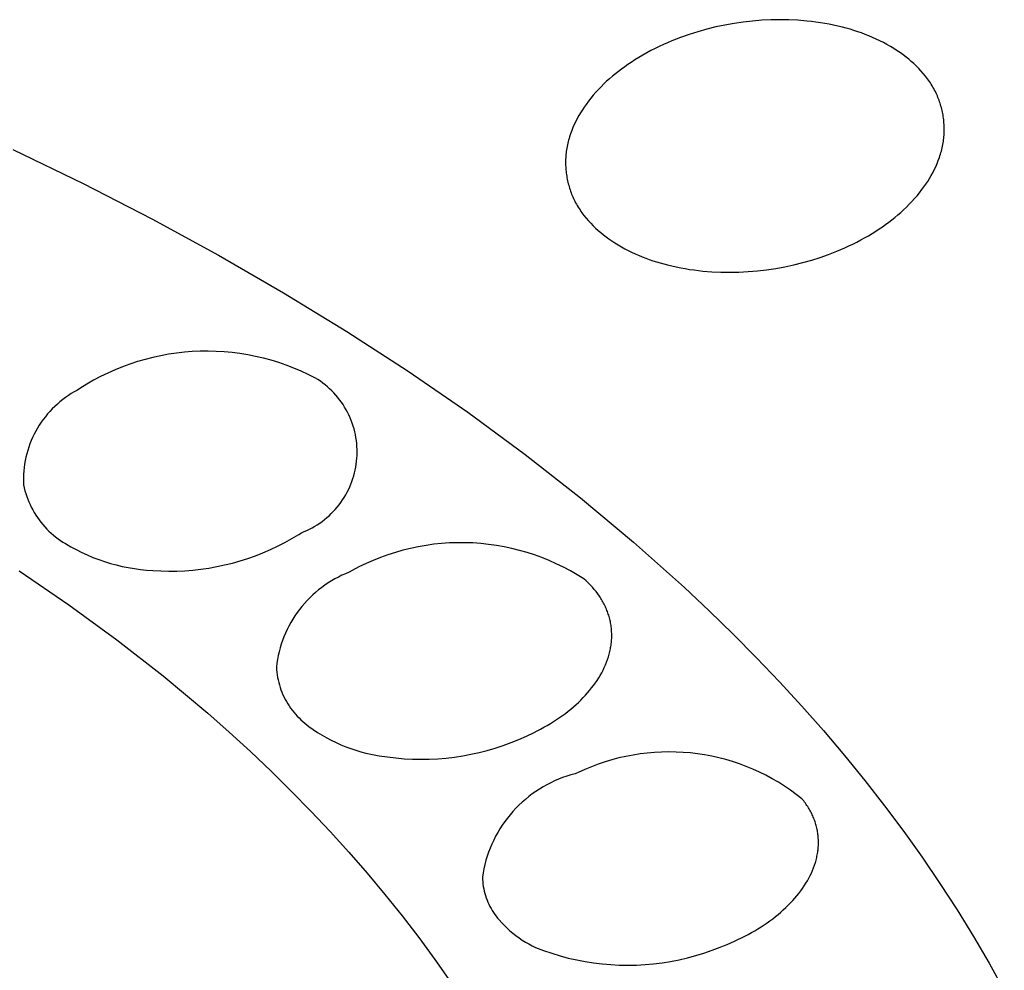
# Model space of a CAD drawing. Units: millimetres. Extents: x -548 to 548, y -1762 to 1762.
# Drawn here: x 452 to 461, y 1332 to 1340 of the extents above; entities that cross this region are included whole.
import ezdxf

# ---------------------------------------------------------------- set-up
doc = ezdxf.new("R2010")
doc.units = ezdxf.units.MM
doc.header["$MEASUREMENT"] = 0

msp = doc.modelspace()

# ---------------------------------------------------------------- linework, layer by layer
for p, q in [((458.4647, 1340.215), (458.3833, 1340.1977)), ((458.5466, 1340.2296), (458.4647, 1340.215)), ((458.629, 1340.2416), (458.5466, 1340.2296)), ((458.7117, 1340.251), (458.629, 1340.2416)), ((458.7946, 1340.2577), (458.7117, 1340.251)), ((458.8778, 1340.2617), (458.7946, 1340.2577)), ((458.9586, 1340.263), (458.8778, 1340.2617)), ((459.0393, 1340.2618), (458.9586, 1340.263)), ((459.12, 1340.2579), (459.0393, 1340.2618)), ((459.2005, 1340.2512), (459.12, 1340.2579)), ((459.2407, 1340.2469), (459.2005, 1340.2512)), ((459.2807, 1340.2418), (459.2407, 1340.2469)), ((459.3207, 1340.236), (459.2807, 1340.2418)), ((459.3605, 1340.2295), (459.3207, 1340.236)), ((459.4002, 1340.2222), (459.3605, 1340.2295)), ((459.4397, 1340.2142), (459.4002, 1340.2222)), ((459.4791, 1340.2054), (459.4397, 1340.2142)), ((459.5183, 1340.1959), (459.4791, 1340.2054)), ((458.1433, 1340.1305), (458.0651, 1340.103)), ((458.2221, 1340.1554), (458.1433, 1340.1305)), ((458.3024, 1340.1779), (458.2221, 1340.1554)), ((458.3833, 1340.1977), (458.3024, 1340.1779)), ((459.553, 1340.1867), (459.5183, 1340.1959)), ((459.5876, 1340.1769), (459.553, 1340.1867)), ((459.622, 1340.1665), (459.5876, 1340.1769)), ((459.6562, 1340.1554), (459.622, 1340.1665)), ((459.6901, 1340.1436), (459.6562, 1340.1554)), ((459.7237, 1340.1312), (459.6901, 1340.1436)), ((459.7571, 1340.118), (459.7237, 1340.1312)), ((459.7902, 1340.1041), (459.7571, 1340.118)), ((457.8743, 1340.0223), (457.8371, 1340.0041)), ((457.9119, 1340.0398), (457.8743, 1340.0223)), ((457.9498, 1340.0566), (457.9119, 1340.0398)), ((457.988, 1340.0728), (457.9498, 1340.0566)), ((458.0264, 1340.0882), (457.988, 1340.0728)), ((458.0651, 1340.103), (458.0264, 1340.0882)), ((459.8229, 1340.0894), (459.7902, 1340.1041)), ((459.8552, 1340.074), (459.8229, 1340.0894)), ((459.8872, 1340.0578), (459.8552, 1340.074)), ((459.9188, 1340.0408), (459.8872, 1340.0578)), ((459.95, 1340.0229), (459.9188, 1340.0408)), ((459.9807, 1340.0043), (459.95, 1340.0229)), ((457.7276, 1339.9453), (457.6919, 1339.9243)), ((457.7637, 1339.9656), (457.7276, 1339.9453)), ((457.8002, 1339.9852), (457.7637, 1339.9656)), ((457.8371, 1340.0041), (457.8002, 1339.9852)), ((460.0109, 1339.9848), (459.9807, 1340.0043)), ((460.0406, 1339.9645), (460.0109, 1339.9848)), ((460.0654, 1339.9465), (460.0406, 1339.9645)), ((460.0897, 1339.928), (460.0654, 1339.9465)), ((457.593, 1339.8607), (457.5645, 1339.8407)), ((457.6218, 1339.8801), (457.593, 1339.8607)), ((457.6566, 1339.9025), (457.6218, 1339.8801)), ((457.6919, 1339.9243), (457.6566, 1339.9025)), ((460.1136, 1339.9088), (460.0897, 1339.928)), ((460.1369, 1339.8891), (460.1136, 1339.9088)), ((460.1597, 1339.8686), (460.1369, 1339.8891)), ((460.1819, 1339.8476), (460.1597, 1339.8686)), ((460.2034, 1339.826), (460.1819, 1339.8476)), ((457.4815, 1339.7778), (457.4548, 1339.7557)), ((457.5088, 1339.7993), (457.4815, 1339.7778)), ((457.5364, 1339.8203), (457.5088, 1339.7993)), ((457.5645, 1339.8407), (457.5364, 1339.8203)), ((460.2242, 1339.8037), (460.2034, 1339.826)), ((460.2443, 1339.7809), (460.2242, 1339.8037)), ((460.2636, 1339.7574), (460.2443, 1339.7809)), ((460.282, 1339.7333), (460.2636, 1339.7574)), ((457.3775, 1339.6861), (457.3529, 1339.6617)), ((457.4027, 1339.7098), (457.3775, 1339.6861)), ((457.4285, 1339.733), (457.4027, 1339.7098)), ((457.4548, 1339.7557), (457.4285, 1339.733)), ((460.2909, 1339.7211), (460.282, 1339.7333)), ((460.2996, 1339.7086), (460.2909, 1339.7211)), ((460.308, 1339.6961), (460.2996, 1339.7086)), ((460.3162, 1339.6834), (460.308, 1339.6961)), ((460.3242, 1339.6705), (460.3162, 1339.6834)), ((460.3318, 1339.6575), (460.3242, 1339.6705)), ((457.2826, 1339.585), (457.2605, 1339.5583)), ((457.3054, 1339.6112), (457.2826, 1339.585)), ((457.3288, 1339.6367), (457.3054, 1339.6112)), ((457.3529, 1339.6617), (457.3288, 1339.6367)), ((460.3393, 1339.6443), (460.3318, 1339.6575)), ((460.3464, 1339.631), (460.3393, 1339.6443)), ((460.3533, 1339.6175), (460.3464, 1339.631)), ((460.36, 1339.6039), (460.3533, 1339.6175)), ((460.3657, 1339.5914), (460.36, 1339.6039)), ((460.3713, 1339.5788), (460.3657, 1339.5914)), ((457.2184, 1339.5029), (457.2013, 1339.4784)), ((457.2391, 1339.5309), (457.2184, 1339.5029)), ((457.2605, 1339.5583), (457.2391, 1339.5309)), ((460.3766, 1339.566), (460.3713, 1339.5788)), ((460.3817, 1339.5531), (460.3766, 1339.566)), ((460.3866, 1339.5402), (460.3817, 1339.5531)), ((460.3912, 1339.5271), (460.3866, 1339.5402)), ((460.3955, 1339.514), (460.3912, 1339.5271)), ((460.3997, 1339.5007), (460.3955, 1339.514)), ((460.4036, 1339.4874), (460.3997, 1339.5007)), ((457.1688, 1339.428), (457.1536, 1339.4022)), ((457.1847, 1339.4534), (457.1688, 1339.428)), ((457.2013, 1339.4784), (457.1847, 1339.4534)), ((460.4072, 1339.474), (460.4036, 1339.4874)), ((460.4106, 1339.4606), (460.4072, 1339.474)), ((460.4138, 1339.447), (460.4106, 1339.4606)), ((460.4167, 1339.4334), (460.4138, 1339.447)), ((460.4194, 1339.4198), (460.4167, 1339.4334)), ((460.4219, 1339.4061), (460.4194, 1339.4198)), ((460.4241, 1339.3924), (460.4219, 1339.4061)), ((457.1123, 1339.3224), (457.1002, 1339.2951)), ((457.1253, 1339.3494), (457.1123, 1339.3224)), ((457.1391, 1339.376), (457.1253, 1339.3494)), ((457.1536, 1339.4022), (457.1391, 1339.376)), ((460.426, 1339.3786), (460.4241, 1339.3924)), ((460.4277, 1339.3648), (460.426, 1339.3786)), ((460.4292, 1339.351), (460.4277, 1339.3648)), ((460.4304, 1339.3372), (460.4292, 1339.351)), ((460.4313, 1339.3233), (460.4304, 1339.3372)), ((460.432, 1339.3094), (460.4313, 1339.3233)), ((457.0786, 1339.2396), (457.0693, 1339.2114)), ((457.0889, 1339.2675), (457.0786, 1339.2396)), ((457.1002, 1339.2951), (457.0889, 1339.2675)), ((460.43, 1339.2125), (460.431, 1339.2263)), ((460.431, 1339.2263), (460.4318, 1339.2401)), ((460.4318, 1339.2401), (460.4324, 1339.2539)), ((460.4325, 1339.2955), (460.432, 1339.3094)), ((460.4324, 1339.2539), (460.4327, 1339.2678)), ((460.4327, 1339.2817), (460.4325, 1339.2955)), ((460.4327, 1339.2678), (460.4327, 1339.2817)), ((457.0503, 1339.1397), (457.0473, 1339.1252)), ((457.0536, 1339.1542), (457.0503, 1339.1397)), ((457.0571, 1339.1686), (457.0536, 1339.1542)), ((457.0609, 1339.1829), (457.0571, 1339.1686)), ((457.0649, 1339.1972), (457.0609, 1339.1829)), ((457.0693, 1339.2114), (457.0649, 1339.1972)), ((460.4176, 1339.1273), (460.4204, 1339.1419)), ((460.4204, 1339.1419), (460.423, 1339.1566)), ((460.423, 1339.1566), (460.4252, 1339.1713)), ((460.4252, 1339.1713), (460.4271, 1339.185)), ((460.4271, 1339.185), (460.4286, 1339.1987)), ((460.4286, 1339.1987), (460.43, 1339.2125)), ((452.0738, 1339.0981), (452.7036, 1338.7927)), ((457.0369, 1339.0528), (457.0357, 1339.039)), ((457.0383, 1339.0666), (457.0369, 1339.0528)), ((457.0401, 1339.0814), (457.0383, 1339.0666)), ((457.0422, 1339.096), (457.0401, 1339.0814)), ((457.0446, 1339.1106), (457.0422, 1339.096)), ((457.0473, 1339.1252), (457.0446, 1339.1106)), ((460.3947, 1339.041), (460.3992, 1339.0552)), ((460.3992, 1339.0552), (460.4034, 1339.0695)), ((460.4034, 1339.0695), (460.4073, 1339.0838)), ((460.4073, 1339.0838), (460.411, 1339.0982)), ((460.411, 1339.0982), (460.4144, 1339.1127)), ((460.4144, 1339.1127), (460.4176, 1339.1273)), ((457.0338, 1338.9974), (457.0336, 1338.9834)), ((457.0336, 1338.9834), (457.0338, 1338.9695)), ((457.0342, 1339.0113), (457.0338, 1338.9974)), ((457.0338, 1338.9695), (457.0342, 1338.9556)), ((457.0348, 1339.0251), (457.0342, 1339.0113)), ((457.0357, 1339.039), (457.0348, 1339.0251)), ((460.3565, 1338.9436), (460.3686, 1338.971)), ((460.3686, 1338.971), (460.3797, 1338.9988)), ((460.3797, 1338.9988), (460.3899, 1339.0268)), ((460.3899, 1339.0268), (460.3947, 1339.041)), ((457.0342, 1338.9556), (457.0348, 1338.9417)), ((457.0348, 1338.9417), (457.0357, 1338.9277)), ((457.0357, 1338.9277), (457.0368, 1338.9138)), ((457.0368, 1338.9138), (457.0382, 1338.9)), ((457.0382, 1338.9), (457.0399, 1338.8861)), ((457.0399, 1338.8861), (457.0418, 1338.8723)), ((460.3153, 1338.8635), (460.3298, 1338.8899)), ((460.3298, 1338.8899), (460.3436, 1338.9166)), ((460.3436, 1338.9166), (460.3565, 1338.9436)), ((452.7036, 1338.7927), (453.3187, 1338.4765)), ((457.0418, 1338.8723), (457.0439, 1338.8585)), ((457.0439, 1338.8585), (457.0463, 1338.8447)), ((457.0463, 1338.8447), (457.0489, 1338.831)), ((457.0489, 1338.831), (457.0518, 1338.8173)), ((457.0518, 1338.8173), (457.0549, 1338.8037)), ((457.0549, 1338.8037), (457.0583, 1338.7901)), ((457.0583, 1338.7901), (457.0619, 1338.7766)), ((460.2502, 1338.7623), (460.2675, 1338.787)), ((460.2675, 1338.787), (460.2841, 1338.8121)), ((460.2841, 1338.8121), (460.3, 1338.8376)), ((460.3, 1338.8376), (460.3153, 1338.8635)), ((457.0619, 1338.7766), (457.0657, 1338.7632)), ((457.0657, 1338.7632), (457.0698, 1338.7499)), ((457.0698, 1338.7499), (457.0741, 1338.7366)), ((457.0741, 1338.7366), (457.0787, 1338.7234)), ((457.0787, 1338.7234), (457.0835, 1338.7103)), ((457.0835, 1338.7103), (457.0885, 1338.6973)), ((457.0885, 1338.6973), (457.0937, 1338.6845)), ((460.1888, 1338.6833), (460.211, 1338.7104)), ((460.211, 1338.7104), (460.2324, 1338.7381)), ((460.2324, 1338.7381), (460.2502, 1338.7623)), ((457.0937, 1338.6845), (457.0992, 1338.6717)), ((457.0992, 1338.6717), (457.1049, 1338.659)), ((457.1049, 1338.659), (457.1109, 1338.6464)), ((457.1109, 1338.6464), (457.117, 1338.634)), ((457.117, 1338.634), (457.1241, 1338.6205)), ((457.1241, 1338.6205), (457.1314, 1338.607)), ((460.1184, 1338.6057), (460.1425, 1338.6309)), ((460.1425, 1338.6309), (460.166, 1338.6568)), ((460.166, 1338.6568), (460.1888, 1338.6833)), ((457.1314, 1338.607), (457.139, 1338.5938)), ((457.139, 1338.5938), (457.1469, 1338.5807)), ((457.1469, 1338.5807), (457.155, 1338.5678)), ((457.155, 1338.5678), (457.1634, 1338.555)), ((457.1634, 1338.555), (457.172, 1338.5424)), ((457.172, 1338.5424), (457.1808, 1338.5299)), ((457.1808, 1338.5299), (457.1899, 1338.5176)), ((460.0162, 1338.5106), (460.0425, 1338.5335)), ((460.0425, 1338.5335), (460.0684, 1338.557)), ((460.0684, 1338.557), (460.0936, 1338.581)), ((460.0936, 1338.581), (460.1184, 1338.6057)), ((453.3187, 1338.4765), (453.9187, 1338.1499)), ((457.1899, 1338.5176), (457.1991, 1338.5054)), ((457.1991, 1338.5054), (457.2184, 1338.4816)), ((457.2184, 1338.4816), (457.2384, 1338.4583)), ((457.2384, 1338.4583), (457.2592, 1338.4357)), ((457.2592, 1338.4357), (457.2808, 1338.4138)), ((459.9061, 1338.4246), (459.9343, 1338.4453)), ((459.9343, 1338.4453), (459.962, 1338.4665)), ((459.962, 1338.4665), (459.9893, 1338.4883)), ((459.9893, 1338.4883), (460.0162, 1338.5106)), ((457.2808, 1338.4138), (457.303, 1338.3925)), ((457.303, 1338.3925), (457.3258, 1338.3717)), ((457.3258, 1338.3717), (457.3493, 1338.3517)), ((457.3493, 1338.3517), (457.3733, 1338.3322)), ((459.7517, 1338.3244), (459.7856, 1338.3448)), ((459.7856, 1338.3448), (459.8192, 1338.3657)), ((459.8192, 1338.3657), (459.8485, 1338.3848)), ((459.8485, 1338.3848), (459.8775, 1338.4044)), ((459.8775, 1338.4044), (459.9061, 1338.4246)), ((457.3733, 1338.3322), (457.3978, 1338.3134)), ((457.3978, 1338.3134), (457.4228, 1338.2953)), ((457.4228, 1338.2953), (457.4481, 1338.2777)), ((457.4481, 1338.2777), (457.4769, 1338.2589)), ((457.4769, 1338.2589), (457.5061, 1338.2408)), ((459.6124, 1338.2496), (459.6477, 1338.2673)), ((459.6477, 1338.2673), (459.6827, 1338.2857)), ((459.6827, 1338.2857), (459.7174, 1338.3048)), ((459.7174, 1338.3048), (459.7517, 1338.3244)), ((457.5061, 1338.2408), (457.5357, 1338.2235)), ((457.5357, 1338.2235), (457.5657, 1338.207)), ((457.5657, 1338.207), (457.5961, 1338.1911)), ((457.5961, 1338.1911), (457.6268, 1338.1761)), ((457.6268, 1338.1761), (457.6579, 1338.1617)), ((459.3943, 1338.1561), (459.468, 1338.1848)), ((459.468, 1338.1848), (459.5408, 1338.216)), ((459.5408, 1338.216), (459.5767, 1338.2325)), ((459.5767, 1338.2325), (459.6124, 1338.2496)), ((453.9187, 1338.1499), (454.503, 1337.8127)), ((457.6579, 1338.1617), (457.6893, 1338.148)), ((457.6893, 1338.148), (457.7209, 1338.135)), ((457.7209, 1338.135), (457.7529, 1338.1226)), ((457.7529, 1338.1226), (457.7851, 1338.1109)), ((457.7851, 1338.1109), (457.8175, 1338.0999)), ((457.8175, 1338.0999), (457.8502, 1338.0894)), ((457.8502, 1338.0894), (457.883, 1338.0796)), ((457.883, 1338.0796), (457.916, 1338.0704)), ((459.0835, 1338.0634), (459.1643, 1338.0834)), ((459.1643, 1338.0834), (459.2445, 1338.106)), ((459.2445, 1338.106), (459.3198, 1338.1299)), ((459.3198, 1338.1299), (459.3943, 1338.1561)), ((457.916, 1338.0704), (457.9492, 1338.0617)), ((457.9492, 1338.0617), (457.9884, 1338.0523)), ((457.9884, 1338.0523), (458.0278, 1338.0436)), ((458.0278, 1338.0436), (458.0673, 1338.0357)), ((458.0673, 1338.0357), (458.107, 1338.0285)), ((458.107, 1338.0285), (458.1468, 1338.0221)), ((458.1468, 1338.0221), (458.1868, 1338.0164)), ((458.1868, 1338.0164), (458.2268, 1338.0115)), ((458.2268, 1338.0115), (458.2669, 1338.0072)), ((458.2669, 1338.0072), (458.3474, 1338.0008)), ((458.3474, 1338.0008), (458.4281, 1337.9972)), ((458.4281, 1337.9972), (458.5088, 1337.9962)), ((458.5088, 1337.9962), (458.5895, 1337.9979)), ((458.5895, 1337.9979), (458.6726, 1338.0022)), ((458.6726, 1338.0022), (458.7555, 1338.0092)), ((458.7555, 1338.0092), (458.8381, 1338.0188)), ((458.8381, 1338.0188), (458.9204, 1338.0311)), ((458.9204, 1338.0311), (459.0022, 1338.0459)), ((459.0022, 1338.0459), (459.0835, 1338.0634)), ((454.503, 1337.8127), (455.0708, 1337.4651)), ((455.0708, 1337.4651), (455.6218, 1337.1072)), ((453.6833, 1337.2837), (453.612, 1337.2781)), ((453.7547, 1337.2868), (453.6833, 1337.2837)), ((453.8263, 1337.2876), (453.7547, 1337.2868)), ((453.8978, 1337.2858), (453.8263, 1337.2876)), ((453.9692, 1337.2816), (453.8978, 1337.2858)), ((454.0404, 1337.275), (453.9692, 1337.2816)), ((453.1918, 1337.1941), (453.1239, 1337.1718)), ((453.2605, 1337.214), (453.1918, 1337.1941)), ((453.3298, 1337.2316), (453.2605, 1337.214)), ((453.3997, 1337.2469), (453.3298, 1337.2316)), ((453.4701, 1337.2597), (453.3997, 1337.2469)), ((453.5409, 1337.2701), (453.4701, 1337.2597)), ((453.612, 1337.2781), (453.5409, 1337.2701)), ((454.1114, 1337.266), (454.0404, 1337.275)), ((454.182, 1337.2546), (454.1114, 1337.266)), ((454.2521, 1337.2407), (454.182, 1337.2546)), ((454.3218, 1337.2245), (454.2521, 1337.2407)), ((454.3909, 1337.2059), (454.3218, 1337.2245)), ((454.4593, 1337.185), (454.3909, 1337.2059)), ((452.9904, 1337.1204), (452.925, 1337.0913)), ((453.0567, 1337.1472), (452.9904, 1337.1204)), ((453.1239, 1337.1718), (453.0567, 1337.1472)), ((454.5269, 1337.1617), (454.4593, 1337.185)), ((454.5937, 1337.1362), (454.5269, 1337.1617)), ((454.6596, 1337.1084), (454.5937, 1337.1362)), ((454.7245, 1337.0783), (454.6596, 1337.1084)), ((455.6218, 1337.1072), (456.1552, 1336.7391)), ((452.7975, 1337.0264), (452.7355, 1336.9908)), ((452.8607, 1337.0599), (452.7975, 1337.0264)), ((452.925, 1337.0913), (452.8607, 1337.0599)), ((454.7884, 1337.0461), (454.7245, 1337.0783)), ((454.811, 1337.0319), (454.7884, 1337.0461)), ((454.8331, 1337.017), (454.811, 1337.0319)), ((454.8547, 1337.0013), (454.8331, 1337.017)), ((452.6518, 1336.9374), (452.6243, 1336.9223)), ((452.6747, 1336.9531), (452.6518, 1336.9374)), ((452.7355, 1336.9908), (452.6747, 1336.9531)), ((454.8757, 1336.9849), (454.8547, 1337.0013)), ((454.8961, 1336.9678), (454.8757, 1336.9849)), ((454.9159, 1336.95), (454.8961, 1336.9678)), ((454.9351, 1336.9315), (454.9159, 1336.95)), ((454.9537, 1336.9123), (454.9351, 1336.9315)), ((452.5202, 1336.853), (452.4957, 1336.8335)), ((452.5453, 1336.8717), (452.5202, 1336.853)), ((452.5711, 1336.8895), (452.5453, 1336.8717)), ((452.5974, 1336.9064), (452.5711, 1336.8895)), ((452.6243, 1336.9223), (452.5974, 1336.9064)), ((454.9716, 1336.8926), (454.9537, 1336.9123)), ((454.9888, 1336.8722), (454.9716, 1336.8926)), ((455.0053, 1336.8512), (454.9888, 1336.8722)), ((455.0211, 1336.8297), (455.0053, 1336.8512)), ((452.4266, 1336.77), (452.4051, 1336.7473)), ((452.4489, 1336.792), (452.4266, 1336.77)), ((452.4719, 1336.8131), (452.4489, 1336.792)), ((452.4957, 1336.8335), (452.4719, 1336.8131)), ((455.0361, 1336.8077), (455.0211, 1336.8297)), ((455.0503, 1336.7852), (455.0361, 1336.8077)), ((455.0638, 1336.7622), (455.0503, 1336.7852)), ((455.0764, 1336.7387), (455.0638, 1336.7622)), ((452.3453, 1336.6749), (452.3271, 1336.6494)), ((452.3644, 1336.6997), (452.3453, 1336.6749)), ((452.3843, 1336.7239), (452.3644, 1336.6997)), ((452.4051, 1336.7473), (452.3843, 1336.7239)), ((455.0883, 1336.7148), (455.0764, 1336.7387)), ((455.0993, 1336.6905), (455.0883, 1336.7148)), ((455.1094, 1336.6659), (455.0993, 1336.6905)), ((455.1188, 1336.6409), (455.1094, 1336.6659)), ((456.1552, 1336.7391), (456.6705, 1336.3607)), ((452.2935, 1336.5967), (452.278, 1336.5694)), ((452.3098, 1336.6233), (452.2935, 1336.5967)), ((452.3271, 1336.6494), (452.3098, 1336.6233)), ((455.1272, 1336.6156), (455.1188, 1336.6409)), ((455.1348, 1336.59), (455.1272, 1336.6156)), ((455.1415, 1336.5642), (455.1348, 1336.59)), ((452.25, 1336.5135), (452.2374, 1336.4848)), ((452.2635, 1336.5417), (452.25, 1336.5135)), ((452.278, 1336.5694), (452.2635, 1336.5417)), ((455.1473, 1336.5382), (455.1415, 1336.5642)), ((455.1522, 1336.512), (455.1473, 1336.5382)), ((455.1562, 1336.4856), (455.1522, 1336.512)), ((452.2153, 1336.4263), (452.2058, 1336.3964)), ((452.2258, 1336.4557), (452.2153, 1336.4263)), ((452.2374, 1336.4848), (452.2258, 1336.4557)), ((455.1593, 1336.4592), (455.1562, 1336.4856)), ((455.1614, 1336.4326), (455.1593, 1336.4592)), ((455.1627, 1336.4059), (455.1614, 1336.4326)), ((455.163, 1336.3793), (455.1627, 1336.4059)), ((452.1899, 1336.3359), (452.1835, 1336.3053)), ((452.1973, 1336.3663), (452.1899, 1336.3359)), ((452.2058, 1336.3964), (452.1973, 1336.3663)), ((455.1585, 1336.2995), (455.1609, 1336.326)), ((455.1609, 1336.326), (455.1624, 1336.3526)), ((455.1624, 1336.3526), (455.163, 1336.3793)), ((456.6705, 1336.3607), (457.167, 1335.9723)), ((452.1739, 1336.2434), (452.1708, 1336.2123)), ((452.1782, 1336.2744), (452.1739, 1336.2434)), ((452.1835, 1336.3053), (452.1782, 1336.2744)), ((455.1458, 1336.2205), (455.151, 1336.2467)), ((455.151, 1336.2467), (455.1552, 1336.273)), ((455.1552, 1336.273), (455.1585, 1336.2995)), ((452.1687, 1336.181), (452.1677, 1336.1498)), ((452.1677, 1336.1498), (452.1678, 1336.1185)), ((452.1708, 1336.2123), (452.1687, 1336.181)), ((455.1164, 1336.1181), (455.1251, 1336.1433)), ((455.1251, 1336.1433), (455.1329, 1336.1688)), ((455.1329, 1336.1688), (455.1398, 1336.1945)), ((455.1398, 1336.1945), (455.1458, 1336.2205)), ((452.1678, 1336.1185), (452.1689, 1336.0872)), ((452.1689, 1336.0872), (452.1746, 1336.0611)), ((452.1746, 1336.0611), (452.1811, 1336.0352)), ((455.0732, 1336.0207), (455.0852, 1336.0445)), ((455.0852, 1336.0445), (455.0965, 1336.0687)), ((455.0965, 1336.0687), (455.1068, 1336.0932)), ((455.1068, 1336.0932), (455.1164, 1336.1181)), ((452.1811, 1336.0352), (452.1885, 1336.0096)), ((452.1885, 1336.0096), (452.1967, 1335.9842)), ((452.1967, 1335.9842), (452.2059, 1335.9592)), ((452.2059, 1335.9592), (452.2158, 1335.9344)), ((455.0322, 1335.952), (455.0466, 1335.9744)), ((455.0466, 1335.9744), (455.0603, 1335.9973)), ((455.0603, 1335.9973), (455.0732, 1336.0207)), ((457.167, 1335.9723), (457.6442, 1335.5739)), ((452.2158, 1335.9344), (452.2266, 1335.91)), ((452.2266, 1335.91), (452.2382, 1335.886)), ((452.2382, 1335.886), (452.2507, 1335.8624)), ((454.9489, 1335.8482), (454.9669, 1335.8678)), ((454.9669, 1335.8678), (454.9843, 1335.888)), ((454.9843, 1335.888), (455.001, 1335.9088)), ((455.001, 1335.9088), (455.017, 1335.9301)), ((455.017, 1335.9301), (455.0322, 1335.952)), ((452.2507, 1335.8624), (452.2639, 1335.8392)), ((452.2639, 1335.8392), (452.2779, 1335.8165)), ((452.2779, 1335.8165), (452.2926, 1335.7943)), ((452.2926, 1335.7943), (452.3081, 1335.7726)), ((454.8702, 1335.7763), (454.8908, 1335.7932)), ((454.8908, 1335.7932), (454.9108, 1335.8109)), ((454.9108, 1335.8109), (454.9301, 1335.8292)), ((454.9301, 1335.8292), (454.9489, 1335.8482)), ((452.3081, 1335.7726), (452.3244, 1335.7514)), ((452.3244, 1335.7514), (452.3413, 1335.7308)), ((452.3413, 1335.7308), (452.359, 1335.7108)), ((452.359, 1335.7108), (452.3773, 1335.6913)), ((452.3773, 1335.6913), (452.3962, 1335.6726)), ((454.7355, 1335.6904), (454.7592, 1335.7028)), ((454.7592, 1335.7028), (454.7824, 1335.7159)), ((454.7824, 1335.7159), (454.8051, 1335.7299)), ((454.8051, 1335.7299), (454.8273, 1335.7446)), ((454.8273, 1335.7446), (454.849, 1335.7601)), ((454.849, 1335.7601), (454.8702, 1335.7763)), ((452.3962, 1335.6726), (452.4158, 1335.6544)), ((452.4158, 1335.6544), (452.436, 1335.637)), ((452.436, 1335.637), (452.4567, 1335.6202)), ((452.4567, 1335.6202), (452.478, 1335.6042)), ((452.478, 1335.6042), (452.4999, 1335.5889)), ((454.5134, 1335.5706), (454.5765, 1335.6057)), ((454.5765, 1335.6057), (454.6385, 1335.6429)), ((454.6385, 1335.6429), (454.6623, 1335.6583)), ((454.6623, 1335.6583), (454.6871, 1335.6682)), ((454.6871, 1335.6682), (454.7115, 1335.6789)), ((454.7115, 1335.6789), (454.7355, 1335.6904)), ((452.4999, 1335.5889), (452.5222, 1335.5743)), ((452.5222, 1335.5743), (452.5451, 1335.5605)), ((452.5451, 1335.5605), (452.5926, 1335.5325)), ((452.5926, 1335.5325), (452.6411, 1335.5062)), ((454.3838, 1335.5068), (454.4492, 1335.5376)), ((454.4492, 1335.5376), (454.5134, 1335.5706)), ((455.6427, 1335.5177), (455.5742, 1335.5008)), ((455.7117, 1335.5322), (455.6427, 1335.5177)), ((455.7811, 1335.5443), (455.7117, 1335.5322)), ((455.8509, 1335.554), (455.7811, 1335.5443)), ((455.9211, 1335.5612), (455.8509, 1335.554)), ((455.9914, 1335.5661), (455.9211, 1335.5612)), ((456.0619, 1335.5684), (455.9914, 1335.5661)), ((456.1324, 1335.5684), (456.0619, 1335.5684)), ((456.2028, 1335.5659), (456.1324, 1335.5684)), ((456.2732, 1335.5609), (456.2028, 1335.5659)), ((456.3433, 1335.5535), (456.2732, 1335.5609)), ((456.4131, 1335.5437), (456.3433, 1335.5535)), ((456.4825, 1335.5315), (456.4131, 1335.5437)), ((456.5515, 1335.5168), (456.4825, 1335.5315)), ((456.6199, 1335.4998), (456.5515, 1335.5168)), ((457.6442, 1335.5739), (458.1015, 1335.1655)), ((452.6411, 1335.5062), (452.6904, 1335.4814)), ((452.6904, 1335.4814), (452.7406, 1335.4583)), ((452.7406, 1335.4583), (452.7914, 1335.4369)), ((452.7914, 1335.4369), (452.843, 1335.4172)), ((454.1135, 1335.4056), (454.1823, 1335.4275)), ((454.1823, 1335.4275), (454.2503, 1335.4517)), ((454.2503, 1335.4517), (454.3175, 1335.4781)), ((454.3175, 1335.4781), (454.3838, 1335.5068)), ((455.373, 1335.436), (455.3075, 1335.4098)), ((455.4393, 1335.4599), (455.373, 1335.436)), ((455.5064, 1335.4815), (455.4393, 1335.4599)), ((455.5742, 1335.5008), (455.5064, 1335.4815)), ((456.6877, 1335.4804), (456.6199, 1335.4998)), ((456.7548, 1335.4587), (456.6877, 1335.4804)), ((456.821, 1335.4346), (456.7548, 1335.4587)), ((456.8864, 1335.4083), (456.821, 1335.4346)), ((452.843, 1335.4172), (452.8951, 1335.3992)), ((452.8951, 1335.3992), (452.9479, 1335.383)), ((452.9479, 1335.383), (453.0011, 1335.3685)), ((453.0011, 1335.3685), (453.0548, 1335.3558)), ((453.0548, 1335.3558), (453.1089, 1335.3448)), ((453.1089, 1335.3448), (453.1633, 1335.3357)), ((453.7605, 1335.3307), (453.832, 1335.341)), ((453.832, 1335.341), (453.9032, 1335.3536)), ((453.9032, 1335.3536), (453.9738, 1335.3686)), ((453.9738, 1335.3686), (454.0439, 1335.3859)), ((454.0439, 1335.3859), (454.1135, 1335.4056)), ((455.1795, 1335.3506), (455.1171, 1335.3178)), ((455.243, 1335.3813), (455.1795, 1335.3506)), ((455.3075, 1335.4098), (455.243, 1335.3813)), ((456.9509, 1335.3797), (456.8864, 1335.4083)), ((457.0143, 1335.3489), (456.9509, 1335.3797)), ((457.0766, 1335.3159), (457.0143, 1335.3489)), ((452.1287, 1335.3169), (452.5749, 1335.0118)), ((453.1633, 1335.3357), (453.218, 1335.3284)), ((453.218, 1335.3284), (453.2729, 1335.3229)), ((453.2729, 1335.3229), (453.328, 1335.3193)), ((453.328, 1335.3193), (453.4001, 1335.3152)), ((453.4001, 1335.3152), (453.4723, 1335.3135)), ((453.4723, 1335.3135), (453.5446, 1335.3142)), ((453.5446, 1335.3142), (453.6167, 1335.3173)), ((453.6167, 1335.3173), (453.6887, 1335.3228)), ((453.6887, 1335.3228), (453.7605, 1335.3307)), ((454.9946, 1335.2604), (454.9635, 1335.2438)), ((455.0263, 1335.276), (454.9946, 1335.2604)), ((455.0585, 1335.2904), (455.0263, 1335.276)), ((455.0911, 1335.3038), (455.0585, 1335.2904)), ((455.1171, 1335.3178), (455.0911, 1335.3038)), ((457.1378, 1335.2808), (457.0766, 1335.3159)), ((457.1976, 1335.2436), (457.1378, 1335.2808)), ((454.8453, 1335.167), (454.8174, 1335.1453)), ((454.8738, 1335.1877), (454.8453, 1335.167)), ((454.9031, 1335.2074), (454.8738, 1335.1877)), ((454.933, 1335.2261), (454.9031, 1335.2074)), ((454.9635, 1335.2438), (454.933, 1335.2261)), ((457.2181, 1335.2253), (457.1976, 1335.2436)), ((457.2377, 1335.2068), (457.2181, 1335.2253)), ((457.2564, 1335.1879), (457.2377, 1335.2068)), ((457.2743, 1335.1686), (457.2564, 1335.1879)), ((457.2913, 1335.1491), (457.2743, 1335.1686)), ((458.1015, 1335.1655), (458.3225, 1334.9576)), ((454.7386, 1335.0748), (454.714, 1335.0495)), ((454.7641, 1335.0992), (454.7386, 1335.0748)), ((454.7904, 1335.1227), (454.7641, 1335.0992)), ((454.8174, 1335.1453), (454.7904, 1335.1227)), ((457.3075, 1335.1293), (457.2913, 1335.1491)), ((457.3228, 1335.1091), (457.3075, 1335.1293)), ((457.3372, 1335.0887), (457.3228, 1335.1091)), ((457.3441, 1335.0784), (457.3372, 1335.0887)), ((457.3507, 1335.0681), (457.3441, 1335.0784)), ((452.5749, 1335.0118), (453.0061, 1334.6969)), ((454.6673, 1334.9966), (454.6454, 1334.9689)), ((454.6902, 1335.0235), (454.6673, 1334.9966)), ((454.714, 1335.0495), (454.6902, 1335.0235)), ((457.3572, 1335.0576), (457.3507, 1335.0681)), ((457.3634, 1335.0471), (457.3572, 1335.0576)), ((457.3694, 1335.0366), (457.3634, 1335.0471)), ((457.3752, 1335.026), (457.3694, 1335.0366)), ((457.3808, 1335.0153), (457.3752, 1335.026)), ((457.3862, 1335.0045), (457.3808, 1335.0153)), ((457.3913, 1334.9937), (457.3862, 1335.0045)), ((457.3962, 1334.9829), (457.3913, 1334.9937)), ((454.6045, 1334.9115), (454.5855, 1334.8818)), ((454.6245, 1334.9406), (454.6045, 1334.9115)), ((454.6454, 1334.9689), (454.6245, 1334.9406)), ((457.4009, 1334.972), (457.3962, 1334.9829)), ((457.4054, 1334.961), (457.4009, 1334.972)), ((457.4096, 1334.95), (457.4054, 1334.961)), ((457.4137, 1334.939), (457.4096, 1334.95)), ((457.4175, 1334.9279), (457.4137, 1334.939)), ((457.4211, 1334.9167), (457.4175, 1334.9279)), ((457.4245, 1334.9055), (457.4211, 1334.9167)), ((457.4276, 1334.8942), (457.4245, 1334.9055)), ((458.3225, 1334.9576), (458.5383, 1334.7472)), ((454.5506, 1334.8205), (454.5348, 1334.7889)), ((454.5675, 1334.8514), (454.5506, 1334.8205)), ((454.5855, 1334.8818), (454.5675, 1334.8514)), ((457.4305, 1334.883), (457.4276, 1334.8942)), ((457.4333, 1334.8716), (457.4305, 1334.883)), ((457.4357, 1334.8603), (457.4333, 1334.8716)), ((457.438, 1334.8488), (457.4357, 1334.8603)), ((457.4401, 1334.8374), (457.438, 1334.8488)), ((457.4419, 1334.8259), (457.4401, 1334.8374)), ((457.4435, 1334.8144), (457.4419, 1334.8259)), ((457.4448, 1334.8028), (457.4435, 1334.8144)), ((454.5063, 1334.7244), (454.4938, 1334.6914)), ((454.52, 1334.7569), (454.5063, 1334.7244)), ((454.5348, 1334.7889), (454.52, 1334.7569)), ((457.446, 1334.7912), (457.4448, 1334.8028)), ((457.4469, 1334.7796), (457.446, 1334.7912)), ((457.4476, 1334.768), (457.4469, 1334.7796)), ((457.4481, 1334.7563), (457.4476, 1334.768)), ((457.4478, 1334.7093), (457.4482, 1334.7211)), ((457.4483, 1334.7446), (457.4481, 1334.7563)), ((457.4482, 1334.7211), (457.4484, 1334.7329)), ((457.4484, 1334.7329), (457.4483, 1334.7446)), ((458.5383, 1334.7472), (458.7489, 1334.5345)), ((453.0061, 1334.6969), (453.4218, 1334.3722)), ((454.4824, 1334.658), (454.4721, 1334.6243)), ((454.4938, 1334.6914), (454.4824, 1334.658)), ((457.4385, 1334.6263), (457.4405, 1334.6382)), ((457.4405, 1334.6382), (457.4423, 1334.6501)), ((457.4423, 1334.6501), (457.4438, 1334.662)), ((457.4438, 1334.662), (457.4451, 1334.6738)), ((457.4451, 1334.6738), (457.4462, 1334.6857)), ((457.4462, 1334.6857), (457.4471, 1334.6975)), ((457.4471, 1334.6975), (457.4478, 1334.7093)), ((454.455, 1334.5559), (454.4483, 1334.5212)), ((454.463, 1334.5902), (454.455, 1334.5559)), ((454.4721, 1334.6243), (454.463, 1334.5902)), ((457.4102, 1334.5187), (457.4181, 1334.5426)), ((457.4181, 1334.5426), (457.4217, 1334.5546)), ((457.4217, 1334.5546), (457.425, 1334.5666)), ((457.425, 1334.5666), (457.4282, 1334.5785)), ((457.4282, 1334.5785), (457.4311, 1334.5905)), ((457.4311, 1334.5905), (457.4338, 1334.6024)), ((457.4338, 1334.6024), (457.4362, 1334.6144)), ((457.4362, 1334.6144), (457.4385, 1334.6263)), ((454.4427, 1334.4864), (454.4383, 1334.4514)), ((454.4483, 1334.5212), (454.4427, 1334.4864)), ((457.3814, 1334.4477), (457.3919, 1334.4713)), ((457.3919, 1334.4713), (457.4015, 1334.495)), ((457.4015, 1334.495), (457.4102, 1334.5187)), ((458.7489, 1334.5345), (458.9541, 1334.3192)), ((453.4218, 1334.3722), (453.8217, 1334.0377)), ((454.4383, 1334.4514), (454.4398, 1334.4282)), ((454.4398, 1334.4282), (454.442, 1334.4051)), ((454.442, 1334.4051), (454.4451, 1334.3821)), ((454.4451, 1334.3821), (454.4489, 1334.3592)), ((457.3311, 1334.3547), (457.3449, 1334.3777)), ((457.3449, 1334.3777), (457.3579, 1334.4009)), ((457.3579, 1334.4009), (457.3701, 1334.4242)), ((457.3701, 1334.4242), (457.3814, 1334.4477)), ((454.4489, 1334.3592), (454.4535, 1334.3364)), ((454.4535, 1334.3364), (454.4588, 1334.3138)), ((454.4588, 1334.3138), (454.465, 1334.2914)), ((454.465, 1334.2914), (454.4719, 1334.2692)), ((457.2678, 1334.2644), (457.2848, 1334.2867)), ((457.2848, 1334.2867), (457.301, 1334.3092)), ((457.301, 1334.3092), (457.3164, 1334.3318)), ((457.3164, 1334.3318), (457.3311, 1334.3547)), ((458.9541, 1334.3192), (459.1538, 1334.1016)), ((454.4719, 1334.2692), (454.4795, 1334.2473)), ((454.4795, 1334.2473), (454.4878, 1334.2256)), ((454.4878, 1334.2256), (454.4969, 1334.2043)), ((454.4969, 1334.2043), (454.5067, 1334.1832)), ((457.1922, 1334.1775), (457.2122, 1334.1989)), ((457.2122, 1334.1989), (457.2315, 1334.2205)), ((457.2315, 1334.2205), (457.25, 1334.2423)), ((457.25, 1334.2423), (457.2678, 1334.2644)), ((454.5067, 1334.1832), (454.5173, 1334.1625)), ((454.5173, 1334.1625), (454.5285, 1334.1422)), ((454.5285, 1334.1422), (454.5404, 1334.1222)), ((454.5404, 1334.1222), (454.5529, 1334.1027)), ((454.5529, 1334.1027), (454.5661, 1334.0836)), ((457.1048, 1334.0948), (457.1277, 1334.1151)), ((457.1277, 1334.1151), (457.1499, 1334.1356)), ((457.1499, 1334.1356), (457.1714, 1334.1564)), ((457.1714, 1334.1564), (457.1922, 1334.1775)), ((459.1538, 1334.1016), (459.3481, 1333.8815)), ((453.8217, 1334.0377), (454.0156, 1333.8668)), ((454.5661, 1334.0836), (454.58, 1334.0649)), ((454.58, 1334.0649), (454.5945, 1334.0468)), ((454.5945, 1334.0468), (454.6096, 1334.0291)), ((454.6096, 1334.0291), (454.6252, 1334.012)), ((454.6252, 1334.012), (454.6415, 1333.9954)), ((456.9801, 1333.9985), (457.0064, 1334.0171)), ((457.0064, 1334.0171), (457.032, 1334.036)), ((457.032, 1334.036), (457.057, 1334.0553)), ((457.057, 1334.0553), (457.0812, 1334.0749)), ((457.0812, 1334.0749), (457.1048, 1334.0948)), ((454.6415, 1333.9954), (454.6583, 1333.9793)), ((454.6583, 1333.9793), (454.6756, 1333.9639)), ((454.6756, 1333.9639), (454.6934, 1333.949)), ((454.6934, 1333.949), (454.7308, 1333.9201)), ((456.8394, 1333.9113), (456.8688, 1333.928)), ((456.8688, 1333.928), (456.8976, 1333.945)), ((456.8976, 1333.945), (456.9257, 1333.9625)), ((456.9257, 1333.9625), (456.9533, 1333.9803)), ((456.9533, 1333.9803), (456.9801, 1333.9985)), ((454.0156, 1333.8668), (454.2052, 1333.6935)), ((454.7308, 1333.9201), (454.7692, 1333.8924)), ((454.7692, 1333.8924), (454.8085, 1333.8661)), ((454.8085, 1333.8661), (454.8486, 1333.8411)), ((454.8486, 1333.8411), (454.8896, 1333.8174)), ((456.6837, 1333.8327), (456.7515, 1333.8655)), ((456.7515, 1333.8655), (456.7789, 1333.8793)), ((456.7789, 1333.8793), (456.8095, 1333.8951)), ((456.8095, 1333.8951), (456.8394, 1333.9113)), ((459.3481, 1333.8815), (459.5368, 1333.659)), ((454.8896, 1333.8174), (454.9313, 1333.7952)), ((454.9313, 1333.7952), (454.9738, 1333.7744)), ((454.9738, 1333.7744), (455.0169, 1333.755)), ((455.0169, 1333.755), (455.0607, 1333.7372)), ((456.4029, 1333.7249), (456.4745, 1333.7483)), ((456.4745, 1333.7483), (456.5451, 1333.7741)), ((456.5451, 1333.7741), (456.6149, 1333.8023)), ((456.6149, 1333.8023), (456.6837, 1333.8327)), ((454.2052, 1333.6935), (454.3907, 1333.5177)), ((455.0607, 1333.7372), (455.1051, 1333.7207)), ((455.1051, 1333.7207), (455.1499, 1333.7058)), ((455.1499, 1333.7058), (455.1953, 1333.6925)), ((455.1953, 1333.6925), (455.2411, 1333.6806)), ((455.2411, 1333.6806), (455.2872, 1333.6704)), ((455.2872, 1333.6704), (455.3612, 1333.6565)), ((456.1103, 1333.6554), (456.1843, 1333.6691)), ((456.1843, 1333.6691), (456.2578, 1333.6853)), ((456.2578, 1333.6853), (456.3307, 1333.7038)), ((456.3307, 1333.7038), (456.4029, 1333.7249)), ((457.6392, 1333.6626), (457.5757, 1333.6505)), ((457.703, 1333.6726), (457.6392, 1333.6626)), ((457.7671, 1333.6804), (457.703, 1333.6726)), ((457.8314, 1333.686), (457.7671, 1333.6804)), ((457.8959, 1333.6894), (457.8314, 1333.686)), ((457.9605, 1333.6906), (457.8959, 1333.6894)), ((458.0251, 1333.6897), (457.9605, 1333.6906)), ((458.0896, 1333.6865), (458.0251, 1333.6897)), ((458.1539, 1333.6811), (458.0896, 1333.6865)), ((458.2181, 1333.6735), (458.1539, 1333.6811)), ((458.2819, 1333.6638), (458.2181, 1333.6735)), ((458.3454, 1333.6519), (458.2819, 1333.6638)), ((459.5368, 1333.659), (459.7198, 1333.4341)), ((455.3612, 1333.6565), (455.4356, 1333.6451)), ((455.4356, 1333.6451), (455.5103, 1333.6362)), ((455.5103, 1333.6362), (455.5853, 1333.6298)), ((455.5853, 1333.6298), (455.6604, 1333.6259)), ((455.6604, 1333.6259), (455.7357, 1333.6246)), ((455.7357, 1333.6246), (455.8109, 1333.6257)), ((455.8109, 1333.6257), (455.8861, 1333.6294)), ((455.8861, 1333.6294), (455.9611, 1333.6356)), ((455.9611, 1333.6356), (456.0358, 1333.6443)), ((456.0358, 1333.6443), (456.1103, 1333.6554)), ((457.3272, 1333.5806), (457.2668, 1333.5578)), ((457.3884, 1333.6012), (457.3272, 1333.5806)), ((457.4503, 1333.6197), (457.3884, 1333.6012)), ((457.5128, 1333.6362), (457.4503, 1333.6197)), ((457.5757, 1333.6505), (457.5128, 1333.6362)), ((458.4084, 1333.6378), (458.3454, 1333.6519)), ((458.471, 1333.6216), (458.4084, 1333.6378)), ((458.5329, 1333.6033), (458.471, 1333.6216)), ((458.5942, 1333.5829), (458.5329, 1333.6033)), ((458.6547, 1333.5604), (458.5942, 1333.5829)), ((454.3907, 1333.5177), (454.5719, 1333.3395)), ((457.0814, 1333.4838), (457.0443, 1333.4723)), ((457.1189, 1333.4941), (457.0814, 1333.4838)), ((457.1484, 1333.5063), (457.1189, 1333.4941)), ((457.2071, 1333.5331), (457.1484, 1333.5063)), ((457.2668, 1333.5578), (457.2071, 1333.5331)), ((458.7145, 1333.5359), (458.6547, 1333.5604)), ((458.7733, 1333.5093), (458.7145, 1333.5359)), ((458.8313, 1333.4808), (458.7733, 1333.5093)), ((456.8658, 1333.3957), (456.8318, 1333.3768)), ((456.9004, 1333.4135), (456.8658, 1333.3957)), ((456.9355, 1333.4301), (456.9004, 1333.4135)), ((456.9713, 1333.4454), (456.9355, 1333.4301)), ((457.0075, 1333.4595), (456.9713, 1333.4454)), ((457.0443, 1333.4723), (457.0075, 1333.4595)), ((458.8882, 1333.4503), (458.8313, 1333.4808)), ((458.944, 1333.4179), (458.8882, 1333.4503)), ((458.9988, 1333.3836), (458.944, 1333.4179)), ((459.7198, 1333.4341), (459.8971, 1333.2069)), ((454.5719, 1333.3395), (454.7487, 1333.1589)), ((456.7342, 1333.3129), (456.7032, 1333.2894)), ((456.766, 1333.3353), (456.7342, 1333.3129)), ((456.7985, 1333.3566), (456.766, 1333.3353)), ((456.8318, 1333.3768), (456.7985, 1333.3566)), ((459.0523, 1333.3474), (458.9988, 1333.3836)), ((459.1046, 1333.3095), (459.0523, 1333.3474)), ((459.1555, 1333.2698), (459.1046, 1333.3095)), ((456.6438, 1333.2392), (456.6154, 1333.2126)), ((456.6731, 1333.2648), (456.6438, 1333.2392)), ((456.7032, 1333.2894), (456.6731, 1333.2648)), ((459.1714, 1333.2501), (459.1555, 1333.2698)), ((459.1791, 1333.2401), (459.1714, 1333.2501)), ((459.1865, 1333.2301), (459.1791, 1333.2401)), ((459.1937, 1333.22), (459.1865, 1333.2301)), ((459.2006, 1333.2099), (459.1937, 1333.22)), ((454.7487, 1333.1589), (454.9212, 1332.9758)), ((456.5615, 1333.1566), (456.5361, 1333.1272)), ((456.588, 1333.1851), (456.5615, 1333.1566)), ((456.6154, 1333.2126), (456.588, 1333.1851)), ((459.2073, 1333.1997), (459.2006, 1333.2099)), ((459.2138, 1333.1894), (459.2073, 1333.1997)), ((459.2201, 1333.1791), (459.2138, 1333.1894)), ((459.2261, 1333.1687), (459.2201, 1333.1791)), ((459.232, 1333.1582), (459.2261, 1333.1687)), ((459.2375, 1333.1477), (459.232, 1333.1582)), ((459.2429, 1333.1372), (459.2375, 1333.1477)), ((459.248, 1333.1266), (459.2429, 1333.1372)), ((459.8971, 1333.2069), (460.0687, 1332.9772)), ((456.4883, 1333.0658), (456.4661, 1333.0339)), ((456.5117, 1333.0969), (456.4883, 1333.0658)), ((456.5361, 1333.1272), (456.5117, 1333.0969)), ((459.253, 1333.1159), (459.248, 1333.1266)), ((459.2576, 1333.1052), (459.253, 1333.1159)), ((459.2621, 1333.0944), (459.2576, 1333.1052)), ((459.2663, 1333.0836), (459.2621, 1333.0944)), ((459.2703, 1333.0727), (459.2663, 1333.0836)), ((459.2741, 1333.0618), (459.2703, 1333.0727)), ((459.2776, 1333.0509), (459.2741, 1333.0618)), ((459.281, 1333.0399), (459.2776, 1333.0509)), ((459.2841, 1333.0288), (459.281, 1333.0399)), ((454.9212, 1332.9758), (455.0892, 1332.7902)), ((456.425, 1332.9678), (456.4062, 1332.9338)), ((456.4449, 1333.0012), (456.425, 1332.9678)), ((456.4661, 1333.0339), (456.4449, 1333.0012)), ((459.2869, 1333.0178), (459.2841, 1333.0288)), ((459.2896, 1333.0066), (459.2869, 1333.0178)), ((459.292, 1332.9955), (459.2896, 1333.0066)), ((459.2942, 1332.9843), (459.292, 1332.9955)), ((459.2961, 1332.9731), (459.2942, 1332.9843)), ((459.2979, 1332.9618), (459.2961, 1332.9731)), ((459.2994, 1332.9505), (459.2979, 1332.9618)), ((460.0687, 1332.9772), (460.2343, 1332.7452)), ((456.3722, 1332.8638), (456.357, 1332.828)), ((456.3886, 1332.8991), (456.3722, 1332.8638)), ((456.4062, 1332.9338), (456.3886, 1332.8991)), ((459.3007, 1332.9392), (459.2994, 1332.9505)), ((459.3018, 1332.9278), (459.3007, 1332.9392)), ((459.3026, 1332.9165), (459.3018, 1332.9278)), ((459.3032, 1332.9051), (459.3026, 1332.9165)), ((459.3036, 1332.8936), (459.3032, 1332.9051)), ((459.3034, 1332.8592), (459.3037, 1332.8707)), ((459.3038, 1332.8822), (459.3036, 1332.8936)), ((459.3037, 1332.8707), (459.3038, 1332.8822)), ((455.0892, 1332.7902), (455.2528, 1332.6023)), ((456.3431, 1332.7917), (456.3305, 1332.7549)), ((456.357, 1332.828), (456.3431, 1332.7917)), ((459.293, 1332.7666), (459.2951, 1332.7782)), ((459.2951, 1332.7782), (459.297, 1332.7898)), ((459.297, 1332.7898), (459.2986, 1332.8014)), ((459.2986, 1332.8014), (459.3, 1332.813)), ((459.3, 1332.813), (459.3012, 1332.8246)), ((459.3012, 1332.8246), (459.3022, 1332.8361)), ((459.3022, 1332.8361), (459.3029, 1332.8477)), ((459.3029, 1332.8477), (459.3034, 1332.8592)), ((456.3192, 1332.7177), (456.3091, 1332.6801)), ((456.3305, 1332.7549), (456.3192, 1332.7177)), ((459.2683, 1332.6733), (459.2758, 1332.6966)), ((459.2758, 1332.6966), (459.2792, 1332.7083)), ((459.2792, 1332.7083), (459.2824, 1332.72)), ((459.2824, 1332.72), (459.2854, 1332.7316)), ((459.2854, 1332.7316), (459.2882, 1332.7433)), ((459.2882, 1332.7433), (459.2907, 1332.7549)), ((459.2907, 1332.7549), (459.293, 1332.7666)), ((460.2343, 1332.7452), (460.394, 1332.5109)), ((455.2528, 1332.6023), (455.4117, 1332.4118)), ((456.293, 1332.604), (456.2869, 1332.5656)), ((456.3004, 1332.6422), (456.293, 1332.604)), ((456.3091, 1332.6801), (456.3004, 1332.6422)), ((459.2292, 1332.5801), (459.2403, 1332.6034)), ((459.2403, 1332.6034), (459.2505, 1332.6267)), ((459.2505, 1332.6267), (459.2598, 1332.65)), ((459.2598, 1332.65), (459.2683, 1332.6733)), ((456.2869, 1332.5656), (456.288, 1332.5446)), ((456.288, 1332.5446), (456.2897, 1332.5237)), ((456.2897, 1332.5237), (456.2922, 1332.5029)), ((459.1762, 1332.4882), (459.1907, 1332.511)), ((459.1907, 1332.511), (459.2043, 1332.5339)), ((459.2043, 1332.5339), (459.2172, 1332.5569)), ((459.2172, 1332.5569), (459.2292, 1332.5801)), ((460.394, 1332.5109), (460.5477, 1332.2742)), ((456.2922, 1332.5029), (456.2954, 1332.4821)), ((456.2954, 1332.4821), (456.2993, 1332.4615)), ((456.2993, 1332.4615), (456.3039, 1332.441)), ((456.3039, 1332.441), (456.3092, 1332.4207)), ((459.1102, 1332.3991), (459.1278, 1332.4211)), ((459.1278, 1332.4211), (459.1447, 1332.4433)), ((459.1447, 1332.4433), (459.1608, 1332.4657)), ((459.1608, 1332.4657), (459.1762, 1332.4882)), ((455.4117, 1332.4118), (455.566, 1332.219)), ((456.3092, 1332.4207), (456.3152, 1332.4006)), ((456.3152, 1332.4006), (456.3219, 1332.3807)), ((456.3219, 1332.3807), (456.3292, 1332.361)), ((456.3292, 1332.361), (456.3373, 1332.3416)), ((456.3373, 1332.3416), (456.3459, 1332.3225)), ((459.032, 1332.3136), (459.0526, 1332.3346)), ((459.0526, 1332.3346), (459.0725, 1332.3559)), ((459.0725, 1332.3559), (459.0917, 1332.3774)), ((459.0917, 1332.3774), (459.1102, 1332.3991)), ((456.3459, 1332.3225), (456.3553, 1332.3037)), ((456.3553, 1332.3037), (456.3652, 1332.2852)), ((456.3652, 1332.2852), (456.3758, 1332.2671)), ((456.3758, 1332.2671), (456.387, 1332.2493)), ((456.387, 1332.2493), (456.3988, 1332.2319)), ((458.9423, 1332.2322), (458.9658, 1332.2521)), ((458.9658, 1332.2521), (458.9885, 1332.2723)), ((458.9885, 1332.2723), (459.0106, 1332.2928)), ((459.0106, 1332.2928), (459.032, 1332.3136)), ((460.5477, 1332.2742), (460.6953, 1332.0351)), ((455.566, 1332.219), (455.7156, 1332.0237)), ((456.3988, 1332.2319), (456.4112, 1332.215)), ((456.4112, 1332.215), (456.4241, 1332.1985)), ((456.4241, 1332.1985), (456.4376, 1332.1824)), ((456.4376, 1332.1824), (456.4607, 1332.1568)), ((456.4607, 1332.1568), (456.4846, 1332.132)), ((458.8154, 1332.1375), (458.8421, 1332.1558)), ((458.8421, 1332.1558), (458.8681, 1332.1744)), ((458.8681, 1332.1744), (458.8935, 1332.1934)), ((458.8935, 1332.1934), (458.9182, 1332.2126)), ((458.9182, 1332.2126), (458.9423, 1332.2322)), ((456.4846, 1332.132), (456.5094, 1332.1081)), ((456.5094, 1332.1081), (456.535, 1332.0851)), ((456.535, 1332.0851), (456.5613, 1332.0629)), ((458.6734, 1332.0519), (458.7029, 1332.0682)), ((458.7029, 1332.0682), (458.7319, 1332.085)), ((458.7319, 1332.085), (458.7603, 1332.1021)), ((458.7603, 1332.1021), (458.7882, 1332.1196)), ((458.7882, 1332.1196), (458.8154, 1332.1375)), ((455.7156, 1332.0237), (455.8605, 1331.826)), ((456.5613, 1332.0629), (456.5885, 1332.0417)), ((456.5885, 1332.0417), (456.6163, 1332.0214)), ((456.6163, 1332.0214), (456.6448, 1332.0021)), ((456.6448, 1332.0021), (456.674, 1331.9838)), ((456.674, 1331.9838), (456.7038, 1331.9666)), ((458.5177, 1331.9765), (458.5498, 1331.9907)), ((458.5498, 1331.9907), (458.5815, 1332.0053)), ((458.5815, 1332.0053), (458.6126, 1332.0204)), ((458.6126, 1332.0204), (458.6433, 1332.0359)), ((458.6433, 1332.0359), (458.6734, 1332.0519)), ((460.6953, 1332.0351), (460.8368, 1331.7937)), ((456.7038, 1331.9666), (456.7342, 1331.9503)), ((456.7342, 1331.9503), (456.7651, 1331.9352)), ((456.7651, 1331.9352), (456.8372, 1331.9077)), ((456.8372, 1331.9077), (456.9102, 1331.8828)), ((458.2758, 1331.8847), (458.3487, 1331.9098)), ((458.3487, 1331.9098), (458.4207, 1331.9375)), ((458.4207, 1331.9375), (458.4519, 1331.9496)), ((458.4519, 1331.9496), (458.485, 1331.9628)), ((458.485, 1331.9628), (458.5177, 1331.9765)), ((455.8605, 1331.826), (456.0006, 1331.6258)), ((456.9102, 1331.8828), (456.984, 1331.8604)), ((456.984, 1331.8604), (457.0585, 1331.8406)), ((457.0585, 1331.8406), (457.1337, 1331.8234)), ((457.1337, 1331.8234), (457.2094, 1331.8088)), ((457.2094, 1331.8088), (457.2856, 1331.7969)), ((457.9006, 1331.7978), (457.9768, 1331.8099)), ((457.9768, 1331.8099), (458.0525, 1331.8247)), ((458.0525, 1331.8247), (458.1276, 1331.8421)), ((458.1276, 1331.8421), (458.2021, 1331.8621)), ((458.2021, 1331.8621), (458.2758, 1331.8847)), ((457.2856, 1331.7969), (457.3622, 1331.7877)), ((457.3622, 1331.7877), (457.439, 1331.7811)), ((457.439, 1331.7811), (457.516, 1331.7771)), ((457.516, 1331.7771), (457.5931, 1331.7759)), ((457.5931, 1331.7759), (457.6703, 1331.7774)), ((457.6703, 1331.7774), (457.7473, 1331.7815)), ((457.7473, 1331.7815), (457.8241, 1331.7883)), ((457.8241, 1331.7883), (457.9006, 1331.7978)), ((460.8368, 1331.7937), (460.972, 1331.5501))]:
    msp.add_line(p, q)

doc.saveas('drawing.dxf')
